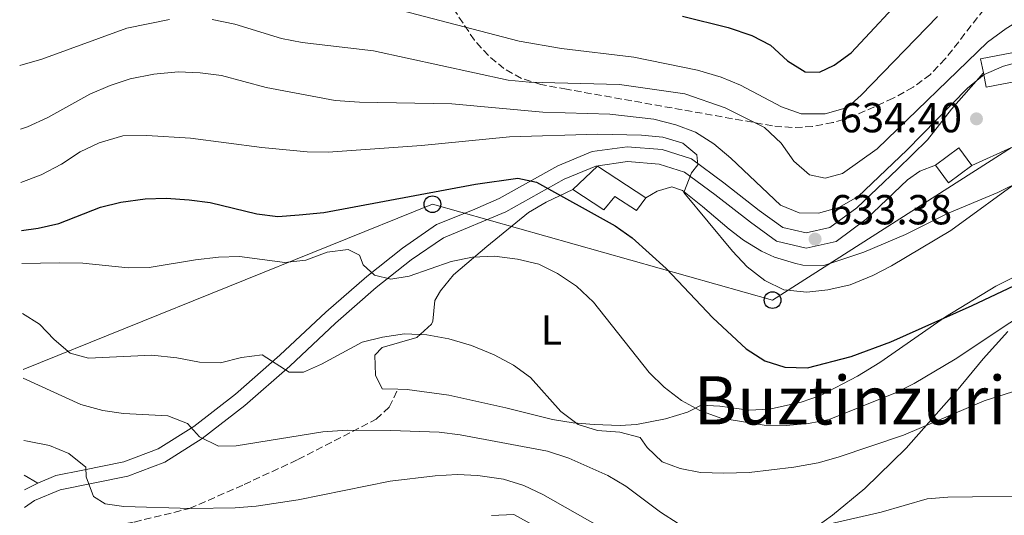
# Model space of a CAD drawing. Units: metres. Extents: x 576723 to 580160, y 4731171 to 4733523.
# Drawn here: x 576746 to 576981, y 4731291 to 4731410 of the extents above; entities that cross this region are included whole.
import ezdxf
from ezdxf.enums import TextEntityAlignment as Align

# ---------------------------------------------------------------- set-up
doc = ezdxf.new("R2010")
doc.units = ezdxf.units.M
doc.header["$MEASUREMENT"] = 0
doc.linetypes.add('DGN Style 3', pattern=[2.435890702152634, 1.739921930109024, -0.6959687720436097])
for name, color, linetype, lineweight in [('Cota de punto acotado terreno', 7, 'Continuous', 0), ('Curva de nivel directora', 30, 'Continuous', 30), ('Curva de nivel intermedia', 30, 'Continuous', 0), ('Edificio', 1, 'Continuous', 13), ('Etiqueta de uso rústico', 92, 'Continuous', 0), ('Línea de cambio de uso (parcela vista)', 92, 'Continuous', 0), ('Línea de pista pavimentada', 7, 'Continuous', 0), ('Línea telefónica', 7, 'Continuous', 0), ('Margen derecho', 7, 'Continuous', 0), ('Poste telefónico', 7, 'Continuous', 0), ('Punto acotado terreno (símbolo)', 7, 'Continuous', 0), ('Senda', 7, 'DGN Style 3', 0), ('Texto de Área (paraje) menor', 7, 'Continuous', 0), ('Torre eléctrica', 7, 'Continuous', 0), ('Zona arbolada', 92, 'DGN Style 3', 0)]:
    doc.layers.add(name, color=color, linetype=linetype, lineweight=lineweight)
doc.styles.add('Style-Arial', font='arial.ttf')

# ---------------------------------------------------------------- blocks, each defined once
blk = doc.blocks.new('5PATER')
at = {"layer": 'Punto acotado terreno (símbolo)', "linetype": 'Continuous', "lineweight": 0}
h = blk.add_hatch(color=51, dxfattribs=at)
edge = h.paths.add_edge_path()
edge.add_ellipse((0, 0), major_axis=(-0.1095731443231308, -0.1110710700762829), ratio=0.9994222409660317, start_angle=0, end_angle=360)
blk = doc.blocks.new('5PTT')
at = {"layer": 'Torre eléctrica', "color": 7, "linetype": 'Continuous', "lineweight": 30}
blk.add_circle((2.382683753967285e-05, 4.306399822235108e-05), 0.1995000005932858, dxfattribs=at)

msp = doc.modelspace()

# ---------------------------------------------------------------- linework, layer by layer
at = {"layer": 'Curva de nivel directora', "color": 30, "linetype": 'Continuous', "lineweight": 30, "flags": 128}
for points, elevation in [([(576903.8799999997, 4731410.350000001), (576914.7400000005, 4731407.650000001), (576920.4199999999, 4731405.800000001), (576924.859999999, 4731403.490000002), (576928.869999999, 4731399.760000001), (576933.089999999, 4731397.09), (576936.5499999991, 4731397.020000001), (576940.0299999992, 4731398.660000001), (576944.0500000003, 4731401.630000002), (576958.4200000003, 4731417.160000003)], 650.0000000000001), ([(576746.3399999996, 4731359.26), (576750.3399999985, 4731359.850000001), (576755.2099999988, 4731360.970000002), (576765.2000000001, 4731364.830000003), (576770.0500000004, 4731366.060000001), (576775.7799999992, 4731366.840000001), (576780.8300000007, 4731366.960000002), (576786.3299999993, 4731366.630000001), (576791.2800000003, 4731365.940000001), (576802.4299999992, 4731363.250000002), (576807.3899999991, 4731362.660000001), (576812.5500000002, 4731363.000000001), (576818.3899999984, 4731363.600000001), (576854.5599999982, 4731370.37), (576864.5899999996, 4731371.760000001), (576869.1099999992, 4731370.830000001), (576887.7799999996, 4731360.42), (576891.87, 4731357.529999999), (576899.9700000003, 4731350.27), (576911.1100000005, 4731338.52), (576919.0199999985, 4731331.060000001), (576923.509999999, 4731328.26), (576928.2799999989, 4731326.76), (576933.6399999988, 4731326.59), (576944.0899999985, 4731329.270000001), (576953.5199999985, 4731332.800000002), (576972.8899999986, 4731341.410000003), (576997.2999999991, 4731352.960000001)], 625.0000000000001)]:
    msp.add_lwpolyline(points, dxfattribs=dict(at, elevation=elevation))
at = {"layer": 'Curva de nivel intermedia', "color": 30, "linetype": 'Continuous', "lineweight": 0, "flags": 128}
for points, elevation in [([(576822.0000000005, 4731415.710000001), (576864.9400000006, 4731404.430000001), (576875.0200000012, 4731402.640000001), (576892.3000000013, 4731400.57), (576907.4200000003, 4731397.519999999), (576913.0800000018, 4731395.81), (576917.7100000009, 4731393.920000001), (576927.4500000018, 4731388.730000001), (576932.1700000003, 4731387.060000001), (576937.9000000014, 4731387.109999999), (576943.1500000019, 4731388.640000001), (576946.4599999998, 4731391.529999998), (576964.6600000008, 4731410.289999999)], 645.0000000000001), ([(576791.7899999998, 4731409.59), (576797.1699999998, 4731408.440000001), (576808.2899999999, 4731405.080000001), (576813.1900000017, 4731404.07), (576830.2400000016, 4731402.079999999), (576862.35, 4731395.149999999), (576867.3300000001, 4731394.66), (576888.8900000005, 4731394.079999999), (576904.4299999995, 4731391.83), (576914.0600000009, 4731388.529999999), (576923.3800000015, 4731383.849999999), (576927.3600000002, 4731380.13), (576930.4100000013, 4731375.84), (576934.1500000008, 4731372.55), (576937.9000000014, 4731371.77), (576941.9900000016, 4731372.869999999), (576950.2199999995, 4731378.720000002), (576976.5800000011, 4731404.189999999), (576980.9599999998, 4731407.449999998), (576989.980000001, 4731412.939999999)], 640), ([(576745.9100000004, 4731398.579999999), (576751.2200000013, 4731400.140000001), (576771.4299999995, 4731407.539999999), (576781.650000001, 4731409.550000001)], 640), ([(576746.0700000013, 4731383.470000001), (576747.7700000001, 4731384.000000001), (576752.6500000019, 4731386.210000001), (576762.6500000019, 4731391.759999999), (576767.4599999998, 4731393.84), (576772.2000000007, 4731395.429999999), (576777.8900000014, 4731396.529999999), (576783.6400000004, 4731397.099999999), (576788.9000000019, 4731396.88), (576794.0000000005, 4731396.259999999), (576804.6100000008, 4731393.410000001), (576821.0599999995, 4731390.3), (576826.9100000013, 4731389.880000002), (576848.9000000008, 4731389.449999998), (576870.6, 4731387.519999999), (576886.5599999992, 4731386.980000001), (576897.0100000009, 4731385.8), (576902.3100000005, 4731384.499999999), (576906.990000001, 4731382.749999999), (576911.3600000008, 4731379.939999999), (576915.3900000008, 4731376.56), (576927.1900000003, 4731365.33), (576931.6900000019, 4731363.5), (576936.300000001, 4731363.449999998), (576941.110000001, 4731364.789999999), (576945.7100000011, 4731367.4), (576957.2900000016, 4731378.439999999), (576971.7500000009, 4731393.189999999), (576975.780000001, 4731396.429999999), (576980.3300000017, 4731398.489999999), (576990.550000001, 4731401.24)], 635.0000000000001), ([(576746.2200000011, 4731370.730000001), (576751.02, 4731372.55), (576755.8500000003, 4731375.09), (576760.360000001, 4731378.039999999), (576764.8600000005, 4731380.220000001), (576770.5100000009, 4731381.83), (576776.1900000004, 4731381.939999999), (576786.5800000018, 4731381.32), (576803.6400000007, 4731379.060000001), (576814.4500000001, 4731378.050000001), (576819.4500000002, 4731377.949999998), (576841.6900000002, 4731379.51), (576862.6300000015, 4731381.649999999), (576883.6600000003, 4731382.219999999), (576894.1200000008, 4731382.019999998), (576899.1700000003, 4731381.52), (576903.9600000001, 4731380.109999999), (576907.2800000015, 4731377.34), (576907.5200000008, 4731374.949999998), (576905.9900000019, 4731373.010000001), (576904.1600000013, 4731368.34), (576915.7999999998, 4731354.369999999), (576919.3000000002, 4731350.609999999), (576923.5200000001, 4731347.369999998), (576928.0100000006, 4731345.17), (576933.5100000014, 4731344.59), (576938.4700000013, 4731345.16), (576943.7999999999, 4731346.359999998), (576949.2500000015, 4731348.58), (576953.7000000018, 4731350.849999999), (576967.7900000003, 4731359.279999999), (576985.0599999991, 4731371.84)], 630), ([(576746.4300000012, 4731351.460000001), (576755.3099999994, 4731351.589999998), (576760.98, 4731351.529999998), (576771.7900000016, 4731350.429999998), (576776.7900000017, 4731350.5), (576787.770000001, 4731352.279999999), (576793.2699999994, 4731352.930000001), (576798.2699999996, 4731353.090000001), (576809.1300000004, 4731351.689999999), (576814.1000000014, 4731352.199999998), (576819.1799999997, 4731354.140000001), (576824.1500000008, 4731354.800000001), (576826.8799999999, 4731353.430000001), (576827.7500000016, 4731351.119999999), (576830.4600000007, 4731348.609999998), (576834.360000001, 4731347.67), (576838.7100000007, 4731348.42), (576848.7700000012, 4731351.939999999), (576853.8300000017, 4731352.949999999), (576859.070000001, 4731353.159999999), (576864.5600000005, 4731352.470000002), (576869.600000001, 4731351.26), (576874.0700000012, 4731349.039999999), (576878.5800000018, 4731346.01), (576882.67, 4731342.23), (576895.9100000013, 4731325.430000001), (576899.4900000021, 4731321.939999999), (576903.6300000015, 4731318.779999998), (576908.0100000004, 4731316.369999998), (576913.0199999993, 4731314.59), (576923.3400000014, 4731312.88), (576928.5700000017, 4731312.819999999), (576933.9000000004, 4731313.289999999), (576938.7999999998, 4731314.279999998), (576954.6400000006, 4731320.59), (576959.110000001, 4731322.84), (576968.8300000017, 4731328.67), (576994.9200000007, 4731345.929999999)], 620.0000000000001), ([(576746.5600000009, 4731339.489999999), (576750.62, 4731337.009999998), (576754.1200000002, 4731333.34), (576757.8999999999, 4731330.07), (576762.3200000012, 4731328.899999999), (576777.430000001, 4731329.55), (576783.3300000018, 4731328.92), (576788.7300000021, 4731327.890000001), (576793.7300000021, 4731327.720000001), (576798.7600000014, 4731329.009999999), (576803.7200000011, 4731329.67), (576810.1600000008, 4731325.52), (576813.5300000014, 4731325.570000002), (576817.8099999995, 4731327.470000001), (576827.5300000003, 4731332.679999999), (576832.3800000006, 4731333.890000001), (576837.64, 4731334.67), (576842.9199999997, 4731334.399999999), (576848.1699999999, 4731333.480000001), (576853.6200000015, 4731331.91), (576858.9800000016, 4731329.659999999), (576863.5599999992, 4731327.210000002), (576867.6299999994, 4731324.289999999), (576874.8700000015, 4731316.179999999), (576878.9999999999, 4731313.029999999), (576883.6, 4731311.640000002), (576888.9100000006, 4731311.23), (576893.7499999999, 4731309.949999999), (576895.4400000018, 4731307.609999998), (576899.0499999993, 4731304.149999999), (576903.2699999994, 4731302.550000001), (576908.1900000013, 4731301.65), (576913.7500000002, 4731301.449999998), (576919.7500000016, 4731301.65), (576930.3799999999, 4731302.899999999), (576936.1800000002, 4731303.95), (576941.0000000015, 4731305.289999999), (576956.5600000006, 4731310.550000001), (576975.7300000017, 4731318.720000001), (576991.0300000015, 4731323.539999999)], 615), ([(576746.7300000008, 4731324.100000001), (576760.5100000006, 4731317.789999999), (576765.6900000018, 4731316.359999999), (576770.6800000007, 4731315.689999999), (576781.2199999996, 4731315.109999998), (576785.870000001, 4731313.269999999), (576788.7900000003, 4731310.15), (576793.2699999994, 4731307.910000001), (576797.4600000004, 4731308.009999999), (576818.1600000004, 4731311.319999999), (576823.9200000005, 4731311.699999999), (576834.3299999997, 4731311.67), (576845.9100000003, 4731311.270000001), (576850.8700000001, 4731310.630000001), (576871.6799999997, 4731306.689999998), (576876.7800000003, 4731305.069999999), (576886.0499999997, 4731300.880000001), (576890.3600000013, 4731298.349999999), (576898.6300000014, 4731292.140000001), (576902.8300000014, 4731289.439999999)], 609.9999999999999), ([(576746.9000000006, 4731309.23), (576747.8100000003, 4731309.109999998), (576753.0300000017, 4731308.08), (576757.6600000008, 4731306.189999999), (576761.6600000019, 4731302.92), (576761.730000001, 4731300.619999999), (576763.5300000004, 4731295.900000001), (576766.2599999995, 4731294.180000001), (576770.6900000019, 4731293.51), (576786.820000001, 4731293.060000001), (576797.2900000005, 4731293.21), (576802.2700000005, 4731293.579999999), (576812.2500000006, 4731295.099999999), (576834.1599999999, 4731299.529999998), (576844.9000000021, 4731300.82), (576850.1400000014, 4731301.119999998), (576855.1300000004, 4731300.930000001), (576861.2100000001, 4731300.019999999), (576866.0700000015, 4731298.539999999), (576870.5900000011, 4731296.410000001), (576894.2700000006, 4731282.960000002)], 605), ([(576935.5600000012, 4731288.619999999), (576951.2099999996, 4731292.159999999), (576962.1500000008, 4731295.32), (576967.1300000009, 4731295.76), (576990.5300000008, 4731296.06)], 609.9999999999999)]:
    msp.add_lwpolyline(points, dxfattribs=dict(at, elevation=elevation))
at = {"layer": 'Edificio', "color": 51, "linetype": 'Continuous', "lineweight": 13, "extrusion": (0.0006192946500966861, 0.07951257596064987, 0.99683367054802), "elevation": 377199.3250971547, "flags": 128}
msp.add_lwpolyline([(-540134.3793560219, -4720703.080523714), (-540133.0265900888, -4720709.871696245), (-540107.375843971, -4720704.71543562), (-540108.051993286, -4720701.349753459)], dxfattribs=at)
at = {"layer": 'Edificio', "color": 1, "linetype": 'Continuous', "lineweight": 13, "extrusion": (0.0006192946500966861, 0.07951257596064987, 0.99683367054802), "elevation": 377199.3248994055, "flags": 128}
msp.add_lwpolyline([(-540134.3793560219, -4720703.080523714), (-540108.7386096015, -4720697.924340729), (-540108.051993286, -4720701.349753459), (-540107.375843971, -4720704.71543562), (-540133.0265900888, -4720709.871696245), (-540134.3793560219, -4720703.080523714)], close=True, dxfattribs=at)
at = {"layer": 'Edificio', "color": 51, "linetype": 'Continuous', "lineweight": 13, "extrusion": (0.0007486006462409312, 0.07884603450482693, 0.9968865243546711), "elevation": 374120.2948953063, "flags": 128}
msp.add_lwpolyline([(-532029.5251214899, -4721863.600628672), (-532030.2175613395, -4721860.176387581), (-532055.8495034318, -4721865.37616109)], dxfattribs=at)
at = {"layer": 'Edificio', "color": 1, "linetype": 'Continuous', "lineweight": 13, "extrusion": (0.02071410611008276, -0.001162974177294985, 0.9997847634861833), "elevation": 7085.932437858729, "flags": 128}
msp.add_lwpolyline([(4756277.983253198, -310764.5433187464), (4756273.57915081, -310759.2407172939), (4756277.636468818, -310755.8672516301), (4756282.050555482, -310761.1692926454), (4756277.983253198, -310764.5433187464)], close=True, dxfattribs=at)
at = {"layer": 'Edificio', "color": 51, "linetype": 'Continuous', "lineweight": 13, "extrusion": (0.02071410611008276, -0.001162974177294985, 0.9997847634861833), "elevation": 7085.932440184678, "flags": 128}
msp.add_lwpolyline([(4756277.983253198, -310764.5433187464), (4756282.050555482, -310761.1692926454), (4756277.636468818, -310755.8672516301)], dxfattribs=at)
at = {"layer": 'Edificio', "color": 51, "linetype": 'Continuous', "lineweight": 13, "extrusion": (-0.04620964741347337, -0.008364037459422238, 0.9988967470981673), "elevation": -65602.85689889715, "flags": 128}
msp.add_lwpolyline([(-4552967.41626111, 1408838.688043856), (-4552976.918808465, 1408828.679632705), (-4552972.551307014, 1408821.865395326)], dxfattribs=at)
at = {"layer": 'Edificio', "color": 51, "linetype": 'Continuous', "lineweight": 13, "extrusion": (0.02071406128780053, -0.001165750196061699, 0.9997847611818483), "elevation": 7072.772192379746, "flags": 128}
msp.add_lwpolyline([(4756319.157426269, -310120.0142471548), (4756315.100559283, -310123.3882551966), (4756319.505370517, -310128.6902678333)], dxfattribs=at)
at = {"layer": 'Edificio', "color": 1, "linetype": 'Continuous', "lineweight": 13}
msp.add_polyline3d([(576883.6200000001, 4731374.609999999, 628.820000000007), (576895.1500000004, 4731367.039999999, 629.2899999999936), (576892.9000000004, 4731364.050000001, 629.0099999999948), (576887.7000000002, 4731367.390000001, 628.6900000000023), (576885.0999999996, 4731364.220000001, 628.4499999999971), (576877.7000000002, 4731369.100000001, 628.5)], close=True, dxfattribs=at)
at = {"layer": 'Edificio', "color": 51, "linetype": 'Continuous', "lineweight": 13}
msp.add_polyline3d([(576877.7000000002, 4731369.100000001, 628.5), (576885.0999999996, 4731364.220000001, 628.4499999999971), (576887.7000000002, 4731367.390000001, 628.6900000000023), (576892.9000000004, 4731364.050000001, 629.0099999999948), (576895.1500000004, 4731367.039999999, 629.2899999999936)], dxfattribs=at)
at = {"layer": 'Línea de cambio de uso (parcela vista)', "color": 92, "linetype": 'Continuous', "lineweight": 0}
for points in [[(577020.7199999997, 4731365.029999999, 625.0899999999965), (577018.3799999999, 4731369.930000001, 626.0200000000041), (577015.5099999999, 4731375.109999999, 627.279999999999), (577013.5199999996, 4731379.65, 628.529999999999), (577011.1500000004, 4731381.720000001, 629.0099999999948), (577006.54, 4731381.42, 629.3800000000047), (577001.8700000001, 4731379.640000001, 629.6000000000058), (576978.9900000002, 4731368.34, 630.429999999993), (576967.0499999998, 4731363.34, 631.320000000007), (576956.9699999997, 4731358.310000001, 631.9100000000036), (576947.0800000001, 4731354.16, 631.9100000000036), (576937.5599999996, 4731350.99, 631.9100000000036), (576932.5700000003, 4731351.060000001, 631.9100000000036), (576930.5599999996, 4731351.52, 631.9100000000036), (576925.7699999996, 4731352.930000001, 631.7400000000052), (576922.7000000002, 4731354.350000001, 631.5599999999977), (576918.4199999999, 4731356.99, 631.2700000000041), (576914.9600000001, 4731359.59, 630.9499999999971), (576908.6399999997, 4731364.980000001, 629.6999999999971), (576903.8899999997, 4731368.84, 629.2200000000012), (576901.3300000001, 4731369.67, 628.7899999999936), (576897.8600000005, 4731368.65, 628.0099999999948), (576895.1500000004, 4731367.039999999, 626.9799999999959)], [(576877.7000000002, 4731369.100000001, 625.1999999999971), (576871.3700000001, 4731366.060000001, 624.2299999999959), (576867.1500000004, 4731363.550000001, 623.2700000000041), (576857.2400000002, 4731355.5, 620.2299999999959), (576849.2699999996, 4731348.76, 618.320000000007), (576846.1900000004, 4731344.939999999, 617.3000000000029), (576844.8600000005, 4731342.600000001, 616.7400000000052), (576844.4000000004, 4731337.710000001, 615.6900000000023), (576844.0800000001, 4731336.939999999, 615.5099999999948), (576840.5899999999, 4731333.779999999, 614.6199999999953), (576832.3200000003, 4731331.4, 613.8399999999965), (576830.5199999996, 4731329.550000001, 613.6300000000047), (576830.7300000004, 4731324.850000001, 613.1999999999971), (576832.29, 4731321.550000001, 612.8500000000058), (576836.0099999999, 4731321.449999999, 612.9700000000012)], [(576836.0099999999, 4731321.449999999, 612.9700000000012), (576838.2300000004, 4731321.4, 613.0399999999936), (576848.1399999997, 4731320.09, 613.2700000000041), (576861.7699999996, 4731317.050000001, 613.7100000000064), (576872.9100000003, 4731314.26, 614.3800000000047), (576877.8300000001, 4731313.460000001, 614.9100000000036), (576882.7800000003, 4731313.060000001, 615.4600000000064), (576889.0499999998, 4731312.84, 616.0899999999965), (576892.9400000004, 4731313.060000001, 616.5500000000029), (576899.7800000003, 4731314.4, 618.429999999993), (576905.0300000003, 4731316.02, 619.8600000000006), (576908.3300000001, 4731317.67, 620.529999999999), (576912.7599999999, 4731317.439999999, 621.2200000000012), (576919.6600000003, 4731316.480000001, 622.1499999999943), (576924.6200000001, 4731316.720000001, 622.6499999999943), (576932.1500000004, 4731318.350000001, 623.4499999999971), (576936.7300000004, 4731320.01, 623.9700000000012), (576945.5800000001, 4731324.57, 624.8999999999943), (576950.8600000005, 4731327.869999999, 625.2700000000041), (576966.5599999996, 4731338.730000001, 625.8899999999994), (576978.5199999996, 4731346.039999999, 625.6600000000036), (576988.7800000003, 4731351.16, 625.529999999999)], [(576981.4199999999, 4731335.26, 618.320000000007), (576975.4800000004, 4731328.699999999, 617.7100000000064), (576969.1799999997, 4731320.980000001, 616.9100000000036), (576957.1500000004, 4731307.449999999, 614.2299999999959), (576947.2800000003, 4731297.810000001, 612.1699999999983), (576939.6399999997, 4731291.480000001, 611.029999999999), (576931.6799999997, 4731285.720000001, 609.6699999999983)], [(576869.3200000003, 4731288.5, 601.4400000000023), (576863.6799999997, 4731291.58, 600.9900000000052), (576858.3600000005, 4731291.380000001, 600.3000000000029)]]:
    msp.add_polyline3d(points, dxfattribs=at)
at = {"layer": 'Línea de pista pavimentada', "color": 7, "linetype": 'Continuous', "lineweight": 0, "extrusion": (-0.001749164288595663, -0.0008014689278284633, 0.9999981490342116), "elevation": -4167.211273894868, "flags": 128}
msp.add_lwpolyline([(576973.0464282101, 4731372.929714373), (576982.4964487372, 4731377.259715763)], dxfattribs=at)
at = {"layer": 'Línea de pista pavimentada', "color": 7, "linetype": 'Continuous', "lineweight": 0, "extrusion": (-0.1311389043807692, -0.06699046196315651, 0.9890980061469007), "elevation": -391989.2709240246, "flags": 128}
msp.add_lwpolyline([(-3951009.262221058, 2636983.764956778), (-3951009.262221057, 2636987.431971913)], dxfattribs=at)
at = {"layer": 'Línea de pista pavimentada', "color": 7, "linetype": 'Continuous', "lineweight": 0}
for points in [[(576750.2600000001, 4731299.11, 603.6199999999955), (576754.5599999984, 4731300.890000002, 604.3099999999977), (576760.9600000001, 4731302.15, 605.300000000003), (576770.7399999988, 4731304.170000001, 607.3999999999943), (576778.9299999987, 4731307.27, 608.9400000000024), (576787.4099999989, 4731312.58, 610.8999999999943), (576797.3399999997, 4731320.270000001, 613.429999999993), (576807.9099999999, 4731329.550000002, 616.009999999995), (576818.8500000011, 4731339.800000003, 618.1900000000023), (576828.61, 4731348.37, 620.5099999999949), (576837.1099999981, 4731355.110000002, 621.8500000000058), (576845.2399999974, 4731360.690000001, 623.1499999999943), (576853.7899999992, 4731364.140000002, 623.7400000000052), (576860.2100000009, 4731366.900000001, 624.5399999999937), (576874.1299999994, 4731374.720000001, 626.070000000007), (576882.329999998, 4731378.090000001, 627.279999999999), (576890.6799999987, 4731379.230000001, 628.7100000000064), (576899.0000000002, 4731378.609999999, 630.1799999999931), (576905.9800000007, 4731376.400000001, 631.0099999999948), (576913.7199999989, 4731370.640000001, 632.2200000000014), (576922.159999999, 4731364.070000002, 633.0800000000019), (576927.7899999993, 4731360.010000001, 633.3399999999964), (576933.3599999994, 4731358.710000002, 633.4499999999972), (576938.9600000008, 4731359.970000001, 633.6600000000036), (576945.3999999982, 4731364.690000001, 634.029999999999), (576955.0799999987, 4731373.890000001, 634.2299999999959), (576962.2499999992, 4731380.9, 634.4700000000012), (576968.0100000014, 4731388.2, 634.8099999999977), (576975.5700000008, 4731396.84, 634.9900000000054)], [(576747.0700000006, 4731293.290000003, 602.7400000000056), (576749.4100000008, 4731294.949999999, 603.2200000000013), (576755.5799999976, 4731297.510000001, 604.3099999999977), (576771.7199999979, 4731300.78, 607.3999999999943), (576780.4999999999, 4731304.100000001, 608.9400000000024), (576789.4299999995, 4731309.689999999, 610.8999999999943), (576799.5799999972, 4731317.550000001, 613.429999999993), (576810.2800000014, 4731326.940000001, 616.009999999995), (576821.2100000015, 4731337.189999999, 618.1900000000023), (576830.8599999985, 4731345.67, 620.5099999999949), (576839.199999998, 4731352.270000001, 621.8500000000058), (576846.9200000005, 4731357.570000002, 623.1499999999943), (576861.7699999989, 4731363.740000002, 624.5399999999937), (576875.6700000018, 4731371.550000001, 626.070000000007), (576883.249999999, 4731374.66, 627.279999999999), (576890.7800000014, 4731375.699999999, 628.7100000000064), (576898.3299999975, 4731375.130000002, 630.1799999999931), (576904.359999998, 4731373.220000001, 631.0099999999948), (576911.5899999988, 4731367.840000001, 632.2200000000014), (576920.0500000012, 4731361.250000001, 633.0800000000019), (576926.3000000007, 4731356.750000002, 633.3399999999964), (576933.3500000006, 4731355.100000001, 633.4499999999972), (576940.4499999996, 4731356.7, 633.6600000000036), (576947.6600000003, 4731361.980000002, 634.029999999999), (576957.4999999994, 4731371.340000001, 634.2299999999959), (576960.4499999998, 4731373.430000001, 634.1000000000059), (576964.1400000001, 4731374.890000002, 634.1000000000059)]]:
    msp.add_polyline3d(points, dxfattribs=at)
at = {"layer": 'Línea telefónica', "color": 7, "linetype": 'Continuous', "lineweight": 0}
msp.add_polyline3d([(576746.7100000011, 4731326.180000001, 610.7200000000012), (576844.2600000012, 4731365.550000001, 624.3300000000017), (576925.329999999, 4731342.710000002, 628.9799999999959), (576982.2700000001, 4731379.08, 634.0800000000017)], dxfattribs=at)
at = {"layer": 'Margen derecho', "color": 7, "linetype": 'Continuous', "lineweight": 0, "extrusion": (-0.09094273289472668, 0.05284134325639763, 0.9944532225180317), "elevation": 198157.2273322308, "flags": 128}
msp.add_lwpolyline([(-4380627.967476286, -1867800.58501866), (-4380627.967476286, -1867796.782006694)], dxfattribs=at)
at = {"layer": 'Senda', "color": 7, "linetype": 'DGN Style 3', "lineweight": 0}
msp.add_polyline3d([(576747.1800000002, 4731284.2, 599.4900000000054), (576749.3099999981, 4731285.300000002, 599.779999999999), (576759.2600000012, 4731287.4, 601.320000000007), (576773.2100000009, 4731289.820000002, 603.3300000000017), (576786.3700000016, 4731293.030000002, 605.6000000000059), (576799.3799999983, 4731298.740000002, 607.6999999999972), (576812.2199999993, 4731304.710000002, 609.4499999999972), (576830.8599999985, 4731314.340000002, 611.3399999999966), (576833.999999999, 4731317.230000001, 611.8600000000006), (576836.0100000006, 4731321.449999999, 612.9700000000013)], dxfattribs=at)
at = {"layer": 'Zona arbolada', "color": 92, "linetype": 'DGN Style 3', "lineweight": 0}
msp.add_polyline3d([(576975.6799999997, 4731411.970000001, 658.5), (576966.4900000002, 4731400.199999999, 657.5800000000017), (576962.9699999997, 4731396.5, 657.279999999999), (576958.7999999998, 4731393.439999999, 657.0099999999948), (576954.0899999999, 4731390.800000001, 656.7200000000012), (576944.5499999998, 4731386.49, 656.1300000000047), (576939.7300000004, 4731385, 655.8600000000006), (576934.8700000001, 4731384.07, 655.6300000000047), (576929.9900000002, 4731383.800000001, 655.4600000000064), (576925.3499999996, 4731384.24, 655.3699999999953), (576876.2599999999, 4731392.949999999, 656.2700000000041), (576870.1299999999, 4731394.09, 656.779999999999), (576865.4800000004, 4731395.529999999, 657.570000000007), (576861.3200000003, 4731397.869999999, 658.6100000000006), (576857.5999999996, 4731400.970000001, 659.8300000000017), (576854.2599999999, 4731404.66, 661.1999999999971), (576848.54, 4731413.24, 664.1300000000047)], dxfattribs=at)
msp.add_polyline3d([(576975.6799999997, 4731411.970000001, 658.5), (576966.4900000002, 4731400.199999999, 657.5800000000017), (576962.9699999997, 4731396.5, 657.279999999999), (576958.7999999998, 4731393.439999999, 657.0099999999948), (576954.0899999999, 4731390.800000001, 656.7200000000012), (576944.5499999998, 4731386.49, 656.1300000000047), (576939.7300000004, 4731385, 655.8600000000006), (576934.8700000001, 4731384.07, 655.6300000000047), (576929.9900000002, 4731383.800000001, 655.4600000000064), (576925.3499999996, 4731384.24, 655.3699999999953), (576876.2599999999, 4731392.949999999, 656.2700000000041), (576870.1299999999, 4731394.09, 656.779999999999), (576865.4800000004, 4731395.529999999, 657.570000000007), (576861.3200000003, 4731397.869999999, 658.6100000000006), (576857.5999999996, 4731400.970000001, 659.8300000000017), (576854.2599999999, 4731404.66, 661.1999999999971), (576848.54, 4731413.24, 664.1300000000047)], dxfattribs=at)

# ---------------------------------------------------------------- block references
at = {"layer": 'Poste telefónico', "color": 7, "linetype": 'Continuous', "lineweight": 0, "xscale": 10, "yscale": 10, "zscale": 10}
for p in [(576844.2600000012, 4731365.550000001, 624.3300000000017), (576925.329999999, 4731342.710000002, 628.9799999999959)]:
    msp.add_blockref('5PTT', p, dxfattribs=at)
at = {"layer": 'Punto acotado terreno (símbolo)', "color": 7, "linetype": 'Continuous', "lineweight": 0, "xscale": 10, "yscale": 10, "zscale": 10}
for p in [(576973.9200000013, 4731385.9, 634.3999999999943), (576935.4600000004, 4731357.25, 633.3699999999953)]:
    msp.add_blockref('5PATER', p, dxfattribs=at)

# ---------------------------------------------------------------- texts
at = {"layer": 'Cota de punto acotado terreno', "color": 7, "linetype": 'Continuous', "lineweight": 0, "style": 'Style-Arial'}
for s, p in [('634.40', (576941.3199999993, 4731382.690000001, 634.3999999999943)), ('633.38', (576938.9600000011, 4731360.75, 633.3699999999953))]:
    msp.add_text(s, height=7.000000000000002, dxfattribs=at).set_placement(p)
at = {"layer": 'Etiqueta de uso rústico', "color": 92, "linetype": 'Continuous', "lineweight": 0, "style": 'Style-Arial'}
msp.add_text('L', height=7.000000000000002, dxfattribs=at).set_placement((576872.6314203766, 4731335.570010003, 617.3699999999953), align=Align.MIDDLE_CENTER)
at = {"layer": 'Texto de Área (paraje) menor', "color": 7, "linetype": 'Continuous', "lineweight": 0, "style": 'Style-Arial'}
msp.add_text('Buztinzuri', height=11.5, dxfattribs=at).set_placement((576943.7848570267, 4731318.820010001, 622.929999999993), align=Align.MIDDLE_CENTER)

doc.saveas('drawing.dxf')
